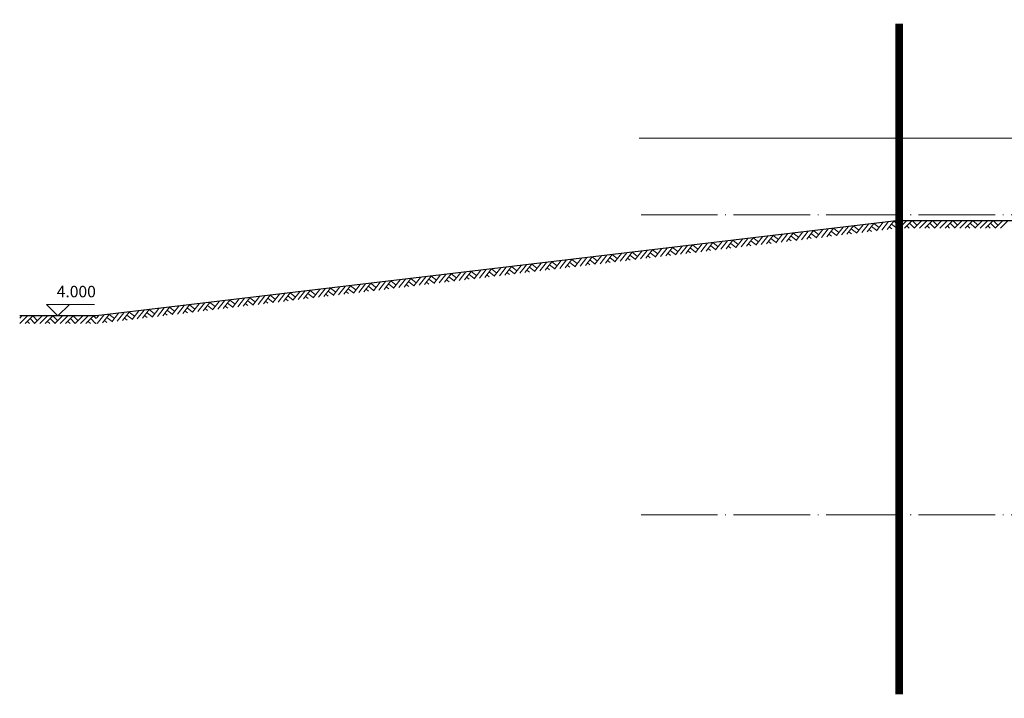
# Model space of a CAD drawing. Extents: x 2548 to 1555633, y -257370 to 112945.
# Drawn here: x 134019 to 159769, y -207209 to -189459 of the extents above; entities that cross this region are included whole.
import ezdxf

# ---------------------------------------------------------------- set-up
doc = ezdxf.new("R2010")
doc.units = 0
doc.header["$LTSCALE"] = 1000
doc.header["$MEASUREMENT"] = 0
doc.linetypes.add('DIVIDE', pattern=[1.25, 0.5, -0.25, 0, -0.25, 0, -0.25])
doc.linetypes.add('DOTE', pattern=[2.42, 2, -0.2, 0.02, -0.2])
for name, color, linetype, lineweight in [('A-B-标高', 3, 'Continuous', 15), ('A-B-符号', 154, 'Continuous', 15), ('A-B-轴线', 16, 'DOTE', 9), ('A-LINE-2', 43, 'Continuous', 25), ('A-填充-2', 8, 'Continuous', 9), ('G-用地红线', 1, 'DIVIDE', 9)]:
    doc.layers.add(name, color=color, linetype=linetype, lineweight=lineweight)
doc.styles.add('dim_font', font='simplex', dxfattribs={"width": 0.7})

msp = doc.modelspace()

# ---------------------------------------------------------------- linework, layer by layer
at = {"layer": 'A-B-标高'}
for p, q in [((135019.3, -197209.2), (134719.3, -196909.2)), ((134719.3, -196909.2), (135319.3, -196909.2)), ((135319.3, -196909.2), (135019.3, -197209.2)), ((135019.3, -196909.2), (135979.3, -196909.2))]:
    msp.add_line(p, q, dxfattribs=at)
at = {"layer": 'A-B-符号'}
msp.add_lwpolyline([(150219.8, -192559.2), (305556.3, -192559.2), (305583, -192475.5), (305628.5, -192643), (305655.3, -192559.2), (460991.8, -192559.2)], dxfattribs=at)
at = {"layer": 'A-B-轴线'}
for p, q in [((150269.3, -194559.2), (460942.3, -194559.2)), ((150269.3, -202409.2), (460942.3, -202409.2))]:
    msp.add_line(p, q, dxfattribs=at)
at = {"layer": 'A-LINE-2'}
for p, q in [((157019.3, -194709.2), (136019.3, -197209.2)), ((157019.3, -194709.2), (168004.3, -194709.2)), ((136019.3, -197209.2), (134019.3, -197209.2))]:
    msp.add_line(p, q, dxfattribs=at)
at = {"layer": 'A-填充-2'}
for p, q in [((155128.1, -195135.8), (155303.1, -194913.5)), ((155303.1, -194913.5), (155442, -195022.9)), ((155376.4, -195106.2), (155551.4, -194884)), ((155515.4, -195089.7), (155690.4, -194867.4)), ((155654.4, -195073.1), (155829.4, -194850.9)), ((155829.4, -194850.9), (155968.3, -194960.2)), ((155902.7, -195043.6), (156077.6, -194821.3)), ((156041.7, -195027), (156216.7, -194804.8)), ((156180.7, -195010.5), (156355.7, -194788.2)), ((156294.4, -194866), (156433.3, -194975.3)), ((156355.7, -194788.2), (156494.6, -194897.6)), ((156429, -194980.9), (156603.9, -194758.7)), ((156568, -194964.4), (156742.9, -194742.1)), ((156707, -194947.8), (156882, -194725.6)), ((156759.5, -194881.1), (156826.2, -194933.6)), ((156820.7, -194803.3), (156959.6, -194912.7)), ((156882, -194725.6), (157020.9, -194834.9)), ((156955.2, -194918.2), (157032.5, -194820.1)), ((157019.3, -194769.2), (157079.3, -194709.2)), ((157019.3, -194909.2), (157219.3, -194709.2)), ((157159.3, -194909.2), (157359.3, -194709.2)), ((157219.3, -194849.2), (157279.3, -194909.2)), ((157289.3, -194779.2), (157414.3, -194904.2)), ((157359.3, -194709.2), (157484.3, -194834.2)), ((157409.3, -194909.2), (157609.3, -194709.2)), ((157549.3, -194909.2), (157749.3, -194709.2)), ((157689.3, -194909.2), (157889.3, -194709.2)), ((157749.3, -194849.2), (157809.3, -194909.2)), ((157819.3, -194779.2), (157944.3, -194904.2)), ((157889.3, -194709.2), (158014.3, -194834.2)), ((157939.3, -194909.2), (158139.3, -194709.2)), ((158079.3, -194909.2), (158279.3, -194709.2)), ((158219.3, -194909.2), (158419.3, -194709.2)), ((158279.3, -194849.2), (158339.3, -194909.2)), ((158349.3, -194779.2), (158474.3, -194904.2)), ((158419.3, -194709.2), (158544.3, -194834.2)), ((158469.3, -194909.2), (158669.3, -194709.2)), ((158609.3, -194909.2), (158809.3, -194709.2)), ((158749.3, -194909.2), (158949.3, -194709.2)), ((158809.3, -194849.2), (158869.3, -194909.2)), ((158879.3, -194779.2), (159004.3, -194904.2)), ((158949.3, -194709.2), (159074.3, -194834.2)), ((158999.3, -194909.2), (159199.3, -194709.2)), ((159139.3, -194909.2), (159339.3, -194709.2)), ((159279.3, -194909.2), (159479.3, -194709.2)), ((159339.3, -194849.2), (159399.3, -194909.2)), ((159409.3, -194779.2), (159534.3, -194904.2)), ((159479.3, -194709.2), (159604.3, -194834.2)), ((159529.3, -194909.2), (159729.3, -194709.2)), ((159669.3, -194909.2), (159869.3, -194709.2)), ((152884, -195402.9), (153058.9, -195180.7)), ((153023, -195386.4), (153198, -195164.1)), ((153198, -195164.1), (153336.9, -195273.5)), ((153271.3, -195356.8), (153446.2, -195134.6)), ((153410.3, -195340.3), (153585.2, -195118)), ((153549.3, -195323.7), (153724.3, -195101.5)), ((153663, -195179.3), (153801.9, -195288.6)), ((153724.3, -195101.5), (153863.2, -195210.8)), ((153797.5, -195294.2), (153972.5, -195071.9)), ((153936.6, -195277.6), (154111.5, -195055.4)), ((154075.6, -195261.1), (154250.5, -195038.8)), ((154189.3, -195116.6), (154328.2, -195226)), ((154250.5, -195038.8), (154389.4, -195148.2)), ((154323.8, -195231.5), (154498.8, -195009.3)), ((154462.8, -195215), (154637.8, -194992.7)), ((154601.9, -195198.4), (154776.8, -194976.2)), ((154654.4, -195131.7), (154721, -195184.2)), ((154715.6, -195054), (154854.5, -195163.3)), ((154776.8, -194976.2), (154915.7, -195085.5)), ((154850.1, -195168.9), (155025.1, -194946.6)), ((154989.1, -195152.3), (155164.1, -194930.1)), ((155180.6, -195069.1), (155247.3, -195121.6)), ((155241.9, -194991.3), (155380.8, -195100.7)), ((155706.9, -195006.4), (155773.6, -195058.9)), ((155768.2, -194928.7), (155907.1, -195038)), ((156233.2, -194943.8), (156299.9, -194996.3)), ((150778.9, -195653.5), (150953.8, -195431.3)), ((150917.9, -195637), (151092.8, -195414.7)), ((151092.8, -195414.7), (151231.7, -195524.1)), ((151166.1, -195607.4), (151341.1, -195385.2)), ((151305.1, -195590.9), (151480.1, -195368.6)), ((151444.2, -195574.3), (151619.1, -195352.1)), ((151557.9, -195429.9), (151696.8, -195539.2)), ((151619.1, -195352.1), (151758, -195461.4)), ((151692.4, -195544.8), (151867.4, -195322.5)), ((151831.4, -195528.2), (152006.4, -195306)), ((151970.4, -195511.7), (152145.4, -195289.4)), ((152084.2, -195367.2), (152223.1, -195476.6)), ((152145.4, -195289.4), (152284.3, -195398.8)), ((152218.7, -195482.1), (152393.6, -195259.9)), ((152357.7, -195465.6), (152532.7, -195243.3)), ((152496.7, -195449), (152671.7, -195226.8)), ((152549.2, -195382.4), (152615.9, -195434.8)), ((152610.4, -195304.6), (152749.3, -195413.9)), ((152671.7, -195226.8), (152810.6, -195336.1)), ((152745, -195419.5), (152919.9, -195197.2)), ((153075.5, -195319.7), (153142.2, -195372.2)), ((153136.7, -195241.9), (153275.6, -195351.3)), ((153601.8, -195257), (153668.5, -195309.5)), ((154128.1, -195194.4), (154194.7, -195246.9)), ((148534.7, -195920.7), (148709.7, -195698.5)), ((148673.7, -195904.1), (148848.7, -195681.9)), ((148812.7, -195887.6), (148987.7, -195665.4)), ((148987.7, -195665.4), (149126.6, -195774.7)), ((149061, -195858), (149235.9, -195635.8)), ((149200, -195841.5), (149375, -195619.3)), ((149339, -195824.9), (149514, -195602.7)), ((149452.7, -195680.5), (149591.6, -195789.8)), ((149514, -195602.7), (149652.9, -195712)), ((149587.3, -195795.4), (149762.2, -195573.1)), ((149726.3, -195778.8), (149901.2, -195556.6)), ((149865.3, -195762.3), (150040.3, -195540)), ((149917.8, -195695.6), (149984.5, -195748.1)), ((149979, -195617.8), (150117.9, -195727.2)), ((150040.3, -195540), (150179.2, -195649.4)), ((150113.6, -195732.7), (150288.5, -195510.5)), ((150252.6, -195716.2), (150427.5, -195493.9)), ((150391.6, -195699.6), (150566.5, -195477.4)), ((150444.1, -195633), (150510.8, -195685.5)), ((150505.3, -195555.2), (150644.2, -195664.5)), ((150566.5, -195477.4), (150705.4, -195586.7)), ((150639.8, -195670.1), (150814.8, -195447.8)), ((150970.4, -195570.3), (151037, -195622.8)), ((151031.6, -195492.5), (151170.5, -195601.9)), ((151496.6, -195507.7), (151563.3, -195560.1)), ((152022.9, -195445), (152089.6, -195497.5)), ((146429.6, -196171.3), (146604.5, -195949.1)), ((146568.6, -196154.8), (146743.5, -195932.5)), ((146707.6, -196138.2), (146882.6, -195916)), ((146882.6, -195916), (147021.5, -196025.3)), ((146955.9, -196108.7), (147130.8, -195886.4)), ((147094.9, -196092.1), (147269.8, -195869.9)), ((147233.9, -196075.6), (147408.8, -195853.3)), ((147347.6, -195931.1), (147486.5, -196040.4)), ((147408.8, -195853.3), (147547.7, -195962.7)), ((147482.1, -196046), (147657.1, -195823.8)), ((147621.2, -196029.4), (147796.1, -195807.2)), ((147760.2, -196012.9), (147935.1, -195790.7)), ((147812.7, -195946.2), (147879.3, -195998.7)), ((147873.9, -195868.4), (148012.8, -195977.8)), ((147935.1, -195790.7), (148074, -195900)), ((148008.4, -195983.3), (148183.4, -195761.1)), ((148147.4, -195966.8), (148322.4, -195744.6)), ((148286.5, -195950.2), (148461.4, -195728)), ((148338.9, -195883.6), (148405.6, -195936.1)), ((148400.2, -195805.8), (148539.1, -195915.1)), ((148461.4, -195728), (148600.3, -195837.4)), ((148865.2, -195820.9), (148931.9, -195873.4)), ((148926.5, -195743.1), (149065.4, -195852.5)), ((149391.5, -195758.3), (149458.2, -195810.8)), ((144324.4, -196421.9), (144499.4, -196199.7)), ((144463.5, -196405.4), (144638.4, -196183.1)), ((144602.5, -196388.8), (144777.4, -196166.6)), ((144777.4, -196166.6), (144916.3, -196275.9)), ((144850.7, -196359.3), (145025.7, -196137)), ((144989.7, -196342.7), (145164.7, -196120.5)), ((145128.8, -196326.2), (145303.7, -196103.9)), ((145242.5, -196181.7), (145381.4, -196291.1)), ((145303.7, -196103.9), (145442.6, -196213.3)), ((145377, -196296.6), (145552, -196074.4)), ((145516, -196280.1), (145691, -196057.8)), ((145655, -196263.5), (145830, -196041.3)), ((145707.5, -196196.8), (145774.2, -196249.3)), ((145768.8, -196119.1), (145907.7, -196228.4)), ((145830, -196041.3), (145968.9, -196150.6)), ((145903.3, -196234), (146078.2, -196011.7)), ((146042.3, -196217.4), (146217.3, -195995.2)), ((146181.3, -196200.9), (146356.3, -195978.6)), ((146233.8, -196134.2), (146300.5, -196186.7)), ((146295, -196056.4), (146433.9, -196165.7)), ((146356.3, -195978.6), (146495.2, -196088)), ((146760.1, -196071.5), (146826.8, -196124)), ((146821.3, -195993.7), (146960.2, -196103.1)), ((147286.4, -196008.9), (147353, -196061.4)), ((142219.3, -196672.5), (142394.3, -196450.3)), ((142358.3, -196656), (142533.3, -196433.7)), ((142497.3, -196639.4), (142672.3, -196417.2)), ((142672.3, -196417.2), (142811.2, -196526.5)), ((142745.6, -196609.9), (142920.5, -196387.6)), ((142884.6, -196593.3), (143059.6, -196371.1)), ((143023.6, -196576.8), (143198.6, -196354.5)), ((143137.3, -196432.3), (143276.2, -196541.7)), ((143198.6, -196354.5), (143337.5, -196463.9)), ((143271.9, -196547.2), (143446.8, -196325)), ((143410.9, -196530.7), (143585.8, -196308.4)), ((143549.9, -196514.1), (143724.9, -196291.9)), ((143602.4, -196447.5), (143669.1, -196499.9)), ((143663.6, -196369.7), (143802.5, -196479)), ((143724.9, -196291.9), (143863.8, -196401.2)), ((143798.2, -196484.6), (143973.1, -196262.3)), ((143937.2, -196468), (144112.1, -196245.8)), ((144076.2, -196451.5), (144251.1, -196229.2)), ((144128.7, -196384.8), (144195.3, -196437.3)), ((144189.9, -196307), (144328.8, -196416.4)), ((144251.1, -196229.2), (144390, -196338.6)), ((144655, -196322.1), (144721.6, -196374.6)), ((144716.2, -196244.4), (144855.1, -196353.7)), ((145181.2, -196259.5), (145247.9, -196312)), ((140114.2, -196923.1), (140289.1, -196700.9)), ((140253.2, -196906.6), (140428.1, -196684.3)), ((140392.2, -196890), (140567.2, -196667.8)), ((140567.2, -196667.8), (140706.1, -196777.1)), ((140640.4, -196860.5), (140815.4, -196638.2)), ((140779.5, -196843.9), (140954.4, -196621.7)), ((140918.5, -196827.4), (141093.4, -196605.1)), ((141032.2, -196682.9), (141171.1, -196792.3)), ((141093.4, -196605.1), (141232.3, -196714.5)), ((141166.7, -196797.8), (141341.7, -196575.6)), ((141305.8, -196781.3), (141480.7, -196559)), ((141444.8, -196764.7), (141619.7, -196542.5)), ((141497.3, -196698.1), (141563.9, -196750.5)), ((141558.5, -196620.3), (141697.4, -196729.6)), ((141619.7, -196542.5), (141758.6, -196651.8)), ((141693, -196735.2), (141868, -196512.9)), ((141832, -196718.6), (142007, -196496.4)), ((141971.1, -196702.1), (142146, -196479.8)), ((142023.5, -196635.4), (142090.2, -196687.9)), ((142084.8, -196557.6), (142223.7, -196667)), ((142146, -196479.8), (142284.9, -196589.2)), ((142549.8, -196572.8), (142616.5, -196625.2)), ((142611.1, -196495), (142750, -196604.3)), ((143076.1, -196510.1), (143142.8, -196562.6)), ((137760.8, -197203.3), (137935.7, -196981.1)), ((137935.7, -196981.1), (138074.6, -197090.4)), ((138009, -197173.8), (138184, -196951.5)), ((138148, -197157.2), (138323, -196935)), ((138287.1, -197140.7), (138462, -196918.4)), ((138462, -196918.4), (138600.9, -197027.8)), ((138535.3, -197111.1), (138710.3, -196888.9)), ((138674.3, -197094.5), (138849.3, -196872.3)), ((138813.4, -197078), (138988.3, -196855.8)), ((138927.1, -196933.5), (139066, -197042.9)), ((138988.3, -196855.8), (139127.2, -196965.1)), ((139061.6, -197048.4), (139236.6, -196826.2)), ((139200.6, -197031.9), (139375.6, -196809.7)), ((139339.6, -197015.3), (139514.6, -196793.1)), ((139392.1, -196948.7), (139458.8, -197001.2)), ((139453.4, -196870.9), (139592.3, -196980.2)), ((139514.6, -196793.1), (139653.5, -196902.5)), ((139587.9, -196985.8), (139762.8, -196763.6)), ((139726.9, -196969.2), (139901.9, -196747)), ((139865.9, -196952.7), (140040.9, -196730.5)), ((139918.4, -196886), (139985.1, -196938.5)), ((139979.6, -196808.2), (140118.5, -196917.6)), ((140040.9, -196730.5), (140179.8, -196839.8)), ((140444.7, -196823.4), (140511.4, -196875.9)), ((140505.9, -196745.6), (140644.8, -196854.9)), ((140971, -196760.7), (141037.6, -196813.2)), ((134019.3, -197269.2), (134079.3, -197209.2)), ((134019.3, -197409.2), (134219.3, -197209.2)), ((134159.3, -197409.2), (134359.3, -197209.2)), ((134359.3, -197209.2), (134484.3, -197334.2)), ((134409.3, -197409.2), (134609.3, -197209.2)), ((134549.3, -197409.2), (134749.3, -197209.2)), ((134689.3, -197409.2), (134889.3, -197209.2)), ((134889.3, -197209.2), (135014.3, -197334.2)), ((134939.3, -197409.2), (135139.3, -197209.2)), ((135079.3, -197409.2), (135279.3, -197209.2)), ((135219.3, -197409.2), (135419.3, -197209.2)), ((135419.3, -197209.2), (135544.3, -197334.2)), ((135469.3, -197409.2), (135669.3, -197209.2)), ((135609.3, -197409.2), (135809.3, -197209.2)), ((135749.3, -197409.2), (135949.3, -197209.2)), ((135949.3, -197209.2), (136019.3, -197279.2)), ((136026.4, -197268.8), (136078.9, -197202.1)), ((136042.9, -197407.8), (136217.9, -197185.6)), ((136181.9, -197391.3), (136356.9, -197169)), ((136356.9, -197169), (136495.8, -197278.4)), ((136430.2, -197361.7), (136605.1, -197139.5)), ((136569.2, -197345.2), (136744.2, -197122.9)), ((136708.2, -197328.6), (136883.2, -197106.4)), ((136821.9, -197184.2), (136960.8, -197293.5)), ((136883.2, -197106.4), (137022.1, -197215.7)), ((136956.5, -197299.1), (137131.4, -197076.8)), ((137095.5, -197282.5), (137270.4, -197060.3)), ((137234.5, -197266), (137409.5, -197043.7)), ((137287, -197199.3), (137353.7, -197251.8)), ((137348.2, -197121.5), (137487.1, -197230.8)), ((137409.5, -197043.7), (137548.4, -197153.1)), ((137482.7, -197236.4), (137657.7, -197014.2)), ((137621.8, -197219.9), (137796.7, -196997.6)), ((137813.3, -197136.6), (137879.9, -197189.1)), ((137874.5, -197058.8), (138013.4, -197168.2)), ((138339.6, -197074), (138406.2, -197126.5)), ((138400.8, -196996.2), (138539.7, -197105.5)), ((138865.8, -197011.3), (138932.5, -197063.8)), ((134219.3, -197349.2), (134279.3, -197409.2)), ((134289.3, -197279.2), (134414.3, -197404.2)), ((134749.3, -197349.2), (134809.3, -197409.2)), ((134819.3, -197279.2), (134944.3, -197404.2)), ((135279.3, -197349.2), (135339.3, -197409.2)), ((135349.3, -197279.2), (135474.3, -197404.2)), ((135809.3, -197349.2), (135869.3, -197409.2)), ((135879.3, -197279.2), (136004.3, -197404.2)), ((135999.3, -197409.2), (136019.3, -197389.2)), ((136234.4, -197324.6), (136301.1, -197377.1)), ((136295.7, -197246.8), (136434.6, -197356.2)), ((136760.7, -197261.9), (136827.4, -197314.4))]:
    msp.add_line(p, q, dxfattribs=at)
at = {"layer": 'G-用地红线', "const_width": 200}
msp.add_lwpolyline([(157019.3, -189559.2), (157019.3, -207109.2)], dxfattribs=at)

# ---------------------------------------------------------------- texts
at = {"layer": 'A-B-标高', "color": 7, "insert": (135499.3, -196609.2), "char_height": 300, "attachment_point": 5, "style": 'dim_font'}
msp.add_mtext('4.000', dxfattribs=at)

doc.saveas('drawing.dxf')
